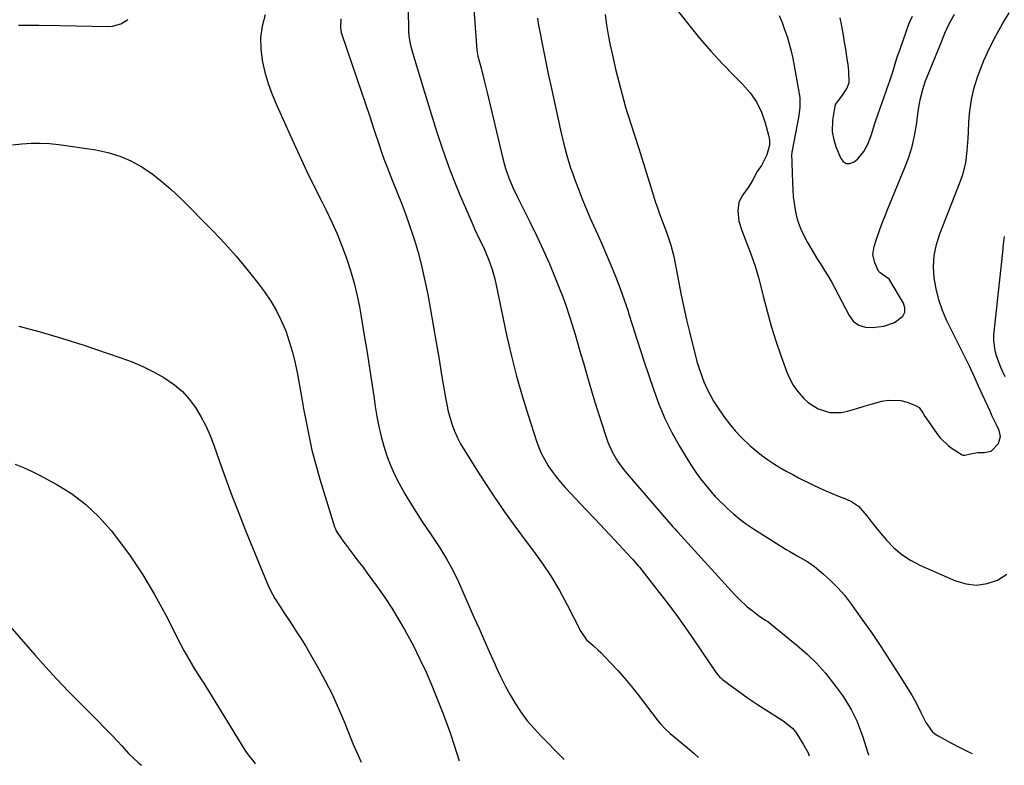
# Model space of a CAD drawing. Units: inches. Extents: x 1846812 to 1852213, y 458152 to 463505.
# Drawn here: x 1851486 to 1851863, y 458218 to 458503 of the extents above; entities that cross this region are included whole.
import ezdxf

# ---------------------------------------------------------------- set-up
doc = ezdxf.new("R2010")
doc.units = ezdxf.units.IN
doc.header["$MEASUREMENT"] = 0
doc.layers.add('7', color=7, linetype='Continuous')
doc.layers.add('8', color=7, linetype='Continuous')

msp = doc.modelspace()

# ---------------------------------------------------------------- linework, layer by layer
at = {"layer": '7', "color": 18}
for points in [[(1851657.59, 458533.65, 1774), (1851660.72, 458491.44, 1774), (1851660.93, 458489.95, 1774), (1851661.1, 458489.22, 1774), (1851662.34, 458484.58, 1774), (1851663.56, 458479.93, 1774), (1851664.7, 458475.26, 1774), (1851670.65, 458450, 1774), (1851671.14, 458448.11, 1774), (1851671.67, 458446.24, 1774), (1851672.95, 458442.56, 1774), (1851674.44, 458438.96, 1774), (1851676.11, 458435.44, 1774), (1851681.11, 458425.53, 1774), (1851683.67, 458420.3, 1774), (1851686.14, 458415.04, 1774), (1851688.46, 458409.71, 1774), (1851690.7, 458404.34, 1774), (1851692.21, 458400.57, 1774), (1851693.58, 458397.04, 1774), (1851694.87, 458393.48, 1774), (1851696.07, 458389.9, 1774), (1851697.21, 458386.29, 1774), (1851698.29, 458382.66, 1774), (1851699.36, 458379.03, 1774), (1851700.43, 458375.39, 1774), (1851701.49, 458371.76, 1774), (1851703.32, 458365.41, 1774), (1851704.6, 458361.07, 1774), (1851705.91, 458356.74, 1774), (1851707.25, 458352.42, 1774), (1851708.63, 458348.11, 1774), (1851710.15, 458343.39, 1774), (1851710.84, 458341.47, 1774), (1851712.5, 458337.75, 1774), (1851714.54, 458334.21, 1774), (1851716.92, 458330.9, 1774), (1851718.21, 458329.31, 1774), (1851735.76, 458309.08, 1774), (1851736.47, 458308.27, 1774), (1851737.41, 458307.2, 1774), (1851737.65, 458306.94, 1774), (1851759.47, 458282.99, 1774), (1851760.98, 458281.41, 1774), (1851764.19, 458278.46, 1774), (1851765.89, 458277.09, 1774), (1851768.53, 458275.07, 1774), (1851769.39, 458274.46, 1774), (1851771.2, 458273.36, 1774), (1851772.05, 458272.74, 1774), (1851783.32, 458263.63, 1774), (1851787.13, 458260.3, 1774), (1851790.74, 458256.79, 1774), (1851794.08, 458253.02, 1774), (1851797.22, 458249.06, 1774), (1851800.59, 458244.46, 1774), (1851801.85, 458242.63, 1774), (1851804.13, 458238.83, 1774), (1851806.07, 458234.83, 1774), (1851807.69, 458230.7, 1774), (1851808.41, 458228.6, 1774), (1851810.2, 458222.88, 1774), (1851810.53, 458221.77, 1774), (1851810.54, 458221.67, 1774)], [(1851634.41, 458506.73, 1776), (1851634.51, 458499.46, 1776), (1851634.56, 458498.33, 1776), (1851634.81, 458496.11, 1776), (1851635.25, 458493.9, 1776), (1851636.12, 458490.64, 1776), (1851640.7, 458475.47, 1776), (1851642.22, 458470.48, 1776), (1851643.76, 458465.5, 1776), (1851645.33, 458460.53, 1776), (1851646.92, 458455.56, 1776), (1851648.59, 458450.62, 1776), (1851650.36, 458445.72, 1776), (1851652.26, 458440.87, 1776), (1851654.26, 458436.06, 1776), (1851658.94, 458425.23, 1776), (1851659.86, 458423.15, 1776), (1851661.77, 458419.03, 1776), (1851663.11, 458416.28, 1776), (1851663.91, 458414.58, 1776), (1851665.35, 458411.12, 1776), (1851666.57, 458407.56, 1776), (1851667.57, 458403.94, 1776), (1851667.99, 458402.11, 1776), (1851672.25, 458381.92, 1776), (1851673.98, 458374.3, 1776), (1851675.88, 458366.72, 1776), (1851678.02, 458359.2, 1776), (1851680.33, 458351.73, 1776), (1851683.54, 458341.87, 1776), (1851684.45, 458339.41, 1776), (1851685.48, 458337, 1776), (1851686.69, 458334.67, 1776), (1851688.01, 458332.4, 1776), (1851689.49, 458330.22, 1776), (1851691.05, 458328.11, 1776), (1851692.73, 458326.08, 1776), (1851694.48, 458324.12, 1776), (1851698.64, 458319.75, 1776), (1851702.34, 458315.85, 1776), (1851706.03, 458311.94, 1776), (1851709.71, 458308.01, 1776), (1851713.38, 458304.09, 1776), (1851719.92, 458297.08, 1776), (1851720.31, 458296.65, 1776), (1851721.86, 458294.89, 1776), (1851722.6, 458293.98, 1776), (1851722.97, 458293.53, 1776), (1851729.63, 458285.08, 1776), (1851733.27, 458280.35, 1776), (1851736.84, 458275.58, 1776), (1851740.3, 458270.73, 1776), (1851743.7, 458265.83, 1776), (1851752.27, 458253.17, 1776), (1851753.68, 458251.49, 1776), (1851754.34, 458250.92, 1776), (1851754.68, 458250.65, 1776), (1851759.09, 458247.38, 1776), (1851761.32, 458245.74, 1776), (1851764.71, 458243.34, 1776), (1851767.01, 458241.8, 1776), (1851768.17, 458241.05, 1776), (1851777.95, 458234.8, 1776), (1851781.45, 458231.93, 1776), (1851782.61, 458230.54, 1776), (1851783.13, 458229.79, 1776), (1851785.62, 458225.89, 1776), (1851787.44, 458222.56, 1776), (1851787.9, 458221.35, 1776)], [(1851737.02, 458507.34, 1768), (1851741.78, 458501.24, 1768), (1851745.94, 458496.11, 1768), (1851750.23, 458491.11, 1768), (1851754.71, 458486.27, 1768), (1851759.32, 458481.55, 1768), (1851762.39, 458478.52, 1768), (1851765.25, 458475.21, 1768), (1851767.72, 458471.68, 1768), (1851769.6, 458467.8, 1768), (1851771.09, 458463.69, 1768), (1851772.38, 458459, 1768), (1851772.69, 458457.07, 1768), (1851772.73, 458455.17, 1768), (1851771.72, 458451.46, 1768), (1851769.61, 458447.37, 1768), (1851768.61, 458445.99, 1768), (1851768.02, 458445.01, 1768), (1851766.27, 458441.82, 1768), (1851765.42, 458440.35, 1768), (1851764.51, 458438.9, 1768), (1851762.51, 458436.14, 1768), (1851760.97, 458433.27, 1768), (1851760.53, 458430.04, 1768), (1851761.01, 458426.05, 1768), (1851762.07, 458422.51, 1768), (1851764.08, 458417.44, 1768), (1851765.68, 458413.14, 1768), (1851767.16, 458408.81, 1768), (1851768.45, 458404.41, 1768), (1851769.62, 458399.97, 1768), (1851770.26, 458397.33, 1768), (1851771.76, 458391.58, 1768), (1851773.38, 458385.85, 1768), (1851775.18, 458380.19, 1768), (1851777.1, 458374.56, 1768), (1851779.37, 458368.24, 1768), (1851780.48, 458365.68, 1768), (1851781.78, 458363.24, 1768), (1851783.38, 458360.99, 1768), (1851785.81, 458358.16, 1768), (1851787.53, 458356.62, 1768), (1851791.38, 458354.2, 1768), (1851795.77, 458352.84, 1768), (1851800.25, 458352.81, 1768), (1851802.5, 458353.27, 1768), (1851806.16, 458354.37, 1768), (1851808.89, 458355.18, 1768), (1851811.62, 458355.97, 1768), (1851815.66, 458357.11, 1768), (1851818.11, 458357.55, 1768), (1851822.97, 458357.34, 1768), (1851825.37, 458356.69, 1768), (1851828.62, 458355.47, 1768), (1851829.96, 458354.67, 1768), (1851831.33, 458352.72, 1768), (1851832.19, 458351.32, 1768), (1851832.65, 458350.64, 1768), (1851836.69, 458344.79, 1768), (1851838.05, 458343.05, 1768), (1851841.22, 458340.04, 1768), (1851843.02, 458338.76, 1768), (1851846.44, 458336.65, 1768), (1851846.83, 458336.47, 1768), (1851847.49, 458336.41, 1768), (1851849.56, 458336.99, 1768), (1851852.39, 458337.5, 1768), (1851854.86, 458337.44, 1768), (1851857.47, 458337.99, 1768), (1851860.3, 458340.89, 1768), (1851861.06, 458343.66, 1768), (1851860.58, 458345.86, 1768), (1851859.7, 458347.79, 1768), (1851858.46, 458350.4, 1768), (1851857.84, 458351.7, 1768), (1851857.23, 458353.01, 1768), (1851854.07, 458359.85, 1768), (1851852.71, 458362.83, 1768), (1851851.38, 458365.82, 1768), (1851849.32, 458370.28, 1768), (1851848.61, 458371.75, 1768), (1851840.61, 458387.9, 1768), (1851838.89, 458391.88, 1768), (1851837.45, 458395.93, 1768), (1851836.43, 458400.11, 1768), (1851835.69, 458404.38, 1768), (1851835.5, 458408.66, 1768), (1851835.72, 458412.89, 1768), (1851836.57, 458417.05, 1768), (1851837.83, 458421.15, 1768), (1851845.91, 458441.71, 1768), (1851846.68, 458443.92, 1768), (1851847.79, 458448.42, 1768), (1851848.38, 458453.05, 1768), (1851848.73, 458457.72, 1768), (1851848.84, 458460.06, 1768), (1851848.99, 458464.02, 1768), (1851849.35, 458468.3, 1768), (1851849.96, 458472.53, 1768), (1851850.96, 458476.69, 1768), (1851852.21, 458480.8, 1768), (1851852.84, 458482.6, 1768), (1851854.76, 458487.5, 1768), (1851856.87, 458492.3, 1768), (1851859.28, 458496.96, 1768), (1851861.89, 458501.53, 1768), (1851864.48, 458505.76, 1768)], [(1851776.37, 458504.79, 1766), (1851777.5, 458502.13, 1766), (1851778.5, 458499.42, 1766), (1851779.42, 458496.69, 1766), (1851780.23, 458493.91, 1766), (1851780.97, 458491.12, 1766), (1851781.59, 458488.3, 1766), (1851782.15, 458485.47, 1766), (1851784.28, 458473.4, 1766), (1851784.37, 458469.55, 1766), (1851783.76, 458465.71, 1766), (1851781.37, 458453.02, 1766), (1851781.28, 458452.45, 1766), (1851781.18, 458451.3, 1766), (1851781.21, 458448.97, 1766), (1851781.23, 458448.39, 1766), (1851781.48, 458440.7, 1766), (1851781.61, 458438.09, 1766), (1851781.82, 458435.5, 1766), (1851782.13, 458432.91, 1766), (1851782.51, 458430.33, 1766), (1851783.07, 458427.8, 1766), (1851783.78, 458425.32, 1766), (1851784.73, 458422.92, 1766), (1851785.84, 458420.58, 1766), (1851787.26, 458417.92, 1766), (1851788.47, 458415.72, 1766), (1851789.74, 458413.54, 1766), (1851791.06, 458411.4, 1766), (1851792.43, 458409.28, 1766), (1851793.8, 458407.17, 1766), (1851795.12, 458405.02, 1766), (1851796.37, 458402.84, 1766), (1851797.57, 458400.62, 1766), (1851803.19, 458389.87, 1766), (1851804.76, 458387.77, 1766), (1851806.91, 458386.28, 1766), (1851809.44, 458385.46, 1766), (1851812.09, 458385.34, 1766), (1851816.46, 458385.89, 1766), (1851820.58, 458387.3, 1766), (1851823.78, 458389.72, 1766), (1851824.53, 458391.2, 1766), (1851824.52, 458392.86, 1766), (1851824.01, 458394.64, 1766), (1851818.94, 458403.2, 1766), (1851818.53, 458403.77, 1766), (1851815, 458406.3, 1766), (1851814.44, 458406.88, 1766), (1851813.01, 458410.12, 1766), (1851812.31, 458413.23, 1766), (1851812.74, 458416.39, 1766), (1851813.63, 458419.11, 1766), (1851814.63, 458422.05, 1766), (1851815.67, 458424.97, 1766), (1851816.79, 458427.87, 1766), (1851817.94, 458430.75, 1766), (1851824.54, 458446.6, 1766), (1851826.01, 458450.58, 1766), (1851827.27, 458454.61, 1766), (1851828.21, 458458.74, 1766), (1851828.94, 458462.92, 1766), (1851829.61, 458467.92, 1766), (1851829.87, 458469.63, 1766), (1851830.53, 458473.04, 1766), (1851831.37, 458476.41, 1766), (1851832.45, 458479.71, 1766), (1851833.07, 458481.33, 1766), (1851838.47, 458494.69, 1766), (1851839.86, 458498, 1766), (1851841.31, 458501.28, 1766), (1851843.45, 458505.31, 1766)], [(1851799.62, 458503.9, 1764), (1851800.26, 458500.8, 1764), (1851800.4, 458499.99, 1764), (1851800.87, 458497.27, 1764), (1851801.32, 458494.54, 1764), (1851801.76, 458491.81, 1764), (1851802.2, 458489.08, 1764), (1851802.69, 458485.91, 1764), (1851803, 458483.6, 1764), (1851803.05, 458479.04, 1764), (1851802.24, 458476.94, 1764), (1851800.56, 458474.28, 1764), (1851797.95, 458470.85, 1764), (1851797.72, 458470.02, 1764), (1851796.83, 458464.71, 1764), (1851796.73, 458460.18, 1764), (1851797.33, 458457.19, 1764), (1851798.24, 458454.28, 1764), (1851799.97, 458450.03, 1764), (1851800.95, 458448.86, 1764), (1851802.07, 458448.15, 1764), (1851803.39, 458448.14, 1764), (1851805.05, 458448.73, 1764), (1851806.49, 458449.89, 1764), (1851808.85, 458452.67, 1764), (1851810.35, 458455.56, 1764), (1851811.64, 458458.86, 1764), (1851813.03, 458463.4, 1764), (1851813.42, 458464.52, 1764), (1851818.25, 458478.38, 1764), (1851818.84, 458480.11, 1764), (1851819.97, 458483.59, 1764), (1851821.05, 458487.09, 1764), (1851821.61, 458488.83, 1764), (1851822.8, 458492.29, 1764), (1851826.21, 458501.77, 1764), (1851827.4, 458504.47, 1764)], [(1851608.7, 458503.51, 1778), (1851608.47, 458500.01, 1778), (1851608.75, 458498.28, 1778), (1851608.99, 458497.44, 1778), (1851614.77, 458480.6, 1778), (1851616.42, 458475.77, 1778), (1851618.07, 458470.93, 1778), (1851619.7, 458466.1, 1778), (1851621.33, 458461.26, 1778), (1851623.47, 458454.88, 1778), (1851624.03, 458453.23, 1778), (1851625.18, 458449.94, 1778), (1851626.37, 458446.66, 1778), (1851627.63, 458443.41, 1778), (1851628.29, 458441.79, 1778), (1851630.27, 458436.97, 1778), (1851631.87, 458432.93, 1778), (1851633.41, 458428.87, 1778), (1851634.84, 458424.76, 1778), (1851636.21, 458420.64, 1778), (1851636.81, 458418.73, 1778), (1851638.33, 458413.61, 1778), (1851639.71, 458408.45, 1778), (1851640.87, 458403.24, 1778), (1851641.9, 458398, 1778), (1851642.8, 458392.89, 1778), (1851643.96, 458386.27, 1778), (1851645.1, 458379.65, 1778), (1851646.23, 458373.03, 1778), (1851647.36, 458366.4, 1778), (1851648.7, 458358.43, 1778), (1851649.2, 458355.81, 1778), (1851649.79, 458353.21, 1778), (1851650.5, 458350.64, 1778), (1851651.29, 458348.09, 1778), (1851652.22, 458345.59, 1778), (1851653.28, 458343.15, 1778), (1851654.5, 458340.79, 1778), (1851655.84, 458338.49, 1778), (1851661.87, 458328.9, 1778), (1851666.19, 458322.25, 1778), (1851670.62, 458315.68, 1778), (1851675.24, 458309.24, 1778), (1851679.99, 458302.89, 1778), (1851682.06, 458300.19, 1778), (1851685.71, 458295.16, 1778), (1851689.17, 458290.01, 1778), (1851692.33, 458284.67, 1778), (1851695.29, 458279.21, 1778), (1851700.5, 458268.96, 1778), (1851702.61, 458265.82, 1778), (1851705.1, 458263.76, 1778), (1851707.15, 458261.87, 1778), (1851708.14, 458260.88, 1778), (1851711.85, 458257.03, 1778), (1851714.62, 458254.05, 1778), (1851717.32, 458251.02, 1778), (1851719.92, 458247.89, 1778), (1851722.45, 458244.71, 1778), (1851730.11, 458234.7, 1778), (1851730.95, 458233.67, 1778), (1851732.75, 458231.73, 1778), (1851734.7, 458229.93, 1778), (1851736.72, 458228.21, 1778), (1851737.75, 458227.36, 1778), (1851741.2, 458224.57, 1778), (1851743.9, 458222.27, 1778), (1851745.59, 458220.76, 1778)], [(1851683.87, 458503.75, 1772), (1851684.35, 458500.9, 1772), (1851684.88, 458498.05, 1772), (1851685.42, 458495.21, 1772), (1851685.82, 458493.23, 1772), (1851686.59, 458489.4, 1772), (1851687.38, 458485.57, 1772), (1851688.18, 458481.75, 1772), (1851689, 458477.93, 1772), (1851692.73, 458460.83, 1772), (1851693.85, 458456, 1772), (1851695.12, 458451.21, 1772), (1851696.57, 458446.48, 1772), (1851697.38, 458444.14, 1772), (1851698.24, 458441.81, 1772), (1851699.83, 458437.65, 1772), (1851701.17, 458434.24, 1772), (1851702.56, 458430.84, 1772), (1851704.01, 458427.47, 1772), (1851705.5, 458424.12, 1772), (1851707, 458420.77, 1772), (1851708.49, 458417.42, 1772), (1851709.96, 458414.05, 1772), (1851711.41, 458410.68, 1772), (1851712.16, 458408.9, 1772), (1851713.91, 458404.61, 1772), (1851715.57, 458400.29, 1772), (1851717.11, 458395.92, 1772), (1851718.56, 458391.53, 1772), (1851718.78, 458390.83, 1772), (1851720.29, 458386.06, 1772), (1851721.82, 458381.3, 1772), (1851723.37, 458376.55, 1772), (1851724.93, 458371.8, 1772), (1851728.28, 458361.68, 1772), (1851730.36, 458356.03, 1772), (1851732.68, 458350.5, 1772), (1851735.36, 458345.13, 1772), (1851738.28, 458339.87, 1772), (1851741.58, 458334.36, 1772), (1851743.08, 458331.97, 1772), (1851744.66, 458329.64, 1772), (1851746.35, 458327.39, 1772), (1851748.12, 458325.19, 1772), (1851751.58, 458321.07, 1772), (1851751.67, 458320.97, 1772), (1851751.92, 458320.68, 1772), (1851752.19, 458320.39, 1772), (1851752.28, 458320.3, 1772), (1851756.65, 458316.08, 1772), (1851758.99, 458313.96, 1772), (1851761.41, 458311.94, 1772), (1851763.95, 458310.08, 1772), (1851766.57, 458308.31, 1772), (1851779.14, 458300.37, 1772), (1851780.5, 458299.55, 1772), (1851783.26, 458297.99, 1772), (1851787.4, 458295.68, 1772), (1851788.69, 458294.77, 1772), (1851789.94, 458293.8, 1772), (1851793.37, 458290.93, 1772), (1851796.19, 458288.39, 1772), (1851798.88, 458285.71, 1772), (1851801.36, 458282.83, 1772), (1851803.69, 458279.83, 1772), (1851808.07, 458273.73, 1772), (1851811.73, 458268.52, 1772), (1851815.32, 458263.25, 1772), (1851818.81, 458257.91, 1772), (1851822.22, 458252.52, 1772), (1851827.11, 458244.63, 1772), (1851828.82, 458241.62, 1772), (1851830.56, 458237.93, 1772), (1851832.48, 458234.1, 1772), (1851834.96, 458230.69, 1772), (1851836.03, 458229.82, 1772), (1851837.21, 458229.04, 1772), (1851842.12, 458226.36, 1772), (1851845.86, 458224.4, 1772), (1851849.64, 458222.53, 1772), (1851850.29, 458222.23, 1772)], [(1851483, 458455.21, 1782), (1851486.55, 458455.58, 1782), (1851490.1, 458455.86, 1782), (1851493.65, 458455.94, 1782), (1851497.19, 458455.75, 1782), (1851500.73, 458455.37, 1782), (1851514.93, 458453.29, 1782), (1851519.55, 458452.31, 1782), (1851524.03, 458450.96, 1782), (1851528.31, 458449.07, 1782), (1851532.46, 458446.8, 1782), (1851536.4, 458444.12, 1782), (1851540.2, 458441.27, 1782), (1851543.79, 458438.17, 1782), (1851547.25, 458434.9, 1782), (1851559.79, 458422.21, 1782), (1851564.27, 458417.49, 1782), (1851568.61, 458412.65, 1782), (1851572.74, 458407.64, 1782), (1851576.75, 458402.5, 1782), (1851579.4, 458398.96, 1782), (1851581.81, 458395.42, 1782), (1851584.01, 458391.77, 1782), (1851585.89, 458387.95, 1782), (1851587.56, 458384.02, 1782), (1851588.95, 458379.96, 1782), (1851590.19, 458375.86, 1782), (1851591.2, 458371.7, 1782), (1851592.06, 458367.5, 1782), (1851593.83, 458357.43, 1782), (1851594.52, 458353.62, 1782), (1851595.24, 458349.82, 1782), (1851595.99, 458346.02, 1782), (1851596.76, 458342.22, 1782), (1851597.61, 458338.44, 1782), (1851598.53, 458334.69, 1782), (1851599.56, 458330.95, 1782), (1851600.65, 458327.24, 1782), (1851606.3, 458309.09, 1782), (1851606.51, 458308.47, 1782), (1851607.02, 458307.27, 1782), (1851609.8, 458303.15, 1782), (1851610.26, 458302.56, 1782), (1851610.72, 458301.96, 1782), (1851613.43, 458298.44, 1782), (1851615.23, 458296.07, 1782), (1851617.02, 458293.7, 1782), (1851618.8, 458291.31, 1782), (1851620.55, 458288.91, 1782), (1851622.72, 458285.92, 1782), (1851625.48, 458281.96, 1782), (1851628.14, 458277.95, 1782), (1851630.66, 458273.84, 1782), (1851633.08, 458269.67, 1782), (1851633.82, 458268.34, 1782), (1851636.44, 458263.42, 1782), (1851638.94, 458258.44, 1782), (1851641.26, 458253.37, 1782), (1851643.46, 458248.24, 1782), (1851646.27, 458241.32, 1782), (1851647.78, 458237.5, 1782), (1851649.23, 458233.65, 1782), (1851650.59, 458229.77, 1782), (1851651.88, 458225.87, 1782), (1851653.93, 458219.46, 1782)], [(1851485.4, 458385.84, 1784), (1851493.62, 458383.67, 1784), (1851501.78, 458381.25, 1784), (1851509.88, 458378.67, 1784), (1851524.52, 458373.78, 1784), (1851528.77, 458372.2, 1784), (1851532.93, 458370.44, 1784), (1851536.97, 458368.41, 1784), (1851540.93, 458366.19, 1784), (1851545.05, 458363.37, 1784), (1851548.06, 458360.82, 1784), (1851550.68, 458357.88, 1784), (1851553.06, 458354.68, 1784), (1851555.1, 458351.21, 1784), (1851556.99, 458347.67, 1784), (1851558.61, 458344, 1784), (1851560.08, 458340.25, 1784), (1851562.13, 458334.39, 1784), (1851564.53, 458327.67, 1784), (1851567.01, 458320.97, 1784), (1851569.59, 458314.32, 1784), (1851572.23, 458307.68, 1784), (1851580.46, 458287.46, 1784), (1851580.83, 458286.59, 1784), (1851581.63, 458284.9, 1784), (1851583.46, 458281.62, 1784), (1851585.52, 458278.3, 1784), (1851586.84, 458276.28, 1784), (1851589.52, 458272.25, 1784), (1851591.5, 458269.21, 1784), (1851593.45, 458266.15, 1784), (1851595.34, 458263.05, 1784), (1851597.19, 458259.93, 1784), (1851599.65, 458255.7, 1784), (1851602.57, 458250.39, 1784), (1851605.33, 458244.99, 1784), (1851607.83, 458239.47, 1784), (1851610.17, 458233.87, 1784), (1851610.81, 458232.23, 1784), (1851613.28, 458226.14, 1784), (1851615.87, 458220.11, 1784), (1851616.42, 458218.93, 1784)], [(1851484, 458332.96, 1786), (1851487.18, 458331.78, 1786), (1851490.28, 458330.4, 1786), (1851493.33, 458328.87, 1786), (1851499.69, 458325.42, 1786), (1851505.59, 458321.74, 1786), (1851511.12, 458317.62, 1786), (1851516.11, 458312.85, 1786), (1851520.73, 458307.65, 1786), (1851522.86, 458304.92, 1786), (1851528.05, 458297.88, 1786), (1851532.95, 458290.66, 1786), (1851537.41, 458283.16, 1786), (1851541.58, 458275.48, 1786), (1851547.35, 458264.07, 1786), (1851548.63, 458261.63, 1786), (1851549.95, 458259.21, 1786), (1851551.35, 458256.83, 1786), (1851552.79, 458254.47, 1786), (1851555.33, 458250.45, 1786), (1851556.18, 458249.17, 1786), (1851557.01, 458247.89, 1786), (1851571.6, 458224.2, 1786), (1851572.24, 458223.2, 1786), (1851573.6, 458221.26, 1786), (1851575.32, 458219.08, 1786), (1851575.93, 458218.36, 1786)], [(1851479.29, 458274.05, 1788), (1851491.51, 458260.08, 1788), (1851495.75, 458255.34, 1788), (1851500.04, 458250.66, 1788), (1851504.43, 458246.06, 1788), (1851508.88, 458241.53, 1788), (1851514.72, 458235.71, 1788), (1851516.3, 458234.12, 1788), (1851517.87, 458232.53, 1788), (1851521, 458229.34, 1788), (1851523.36, 458226.88, 1788), (1851524.77, 458225.3, 1788), (1851527.56, 458222.13, 1788), (1851529.02, 458220.68, 1788), (1851531.32, 458218.58, 1788), (1851532.33, 458217.75, 1788)]]:
    msp.add_polyline3d(points, dxfattribs=at)
at = {"layer": '8', "color": 18}
for points in [[(1851579.7, 458504.99, 1780), (1851578.61, 458500.67, 1780), (1851577.98, 458496.33, 1780), (1851578.05, 458491.94, 1780), (1851578.59, 458487.52, 1780), (1851579.64, 458483.12, 1780), (1851580.89, 458478.78, 1780), (1851582.42, 458474.54, 1780), (1851584.14, 458470.36, 1780), (1851589.91, 458457.54, 1780), (1851592.72, 458451.44, 1780), (1851595.57, 458445.35, 1780), (1851598.5, 458439.31, 1780), (1851601.48, 458433.29, 1780), (1851603.03, 458430.22, 1780), (1851605.19, 458425.71, 1780), (1851607.23, 458421.16, 1780), (1851609.1, 458416.53, 1780), (1851610.86, 458411.85, 1780), (1851612.4, 458407.1, 1780), (1851613.78, 458402.3, 1780), (1851614.91, 458397.45, 1780), (1851615.88, 458392.55, 1780), (1851617.65, 458382.27, 1780), (1851618.62, 458376.47, 1780), (1851619.55, 458370.67, 1780), (1851620.43, 458364.85, 1780), (1851621.28, 458359.03, 1780), (1851621.83, 458355.09, 1780), (1851622.45, 458351.26, 1780), (1851623.18, 458347.44, 1780), (1851624.06, 458343.66, 1780), (1851625.06, 458339.9, 1780), (1851626.25, 458336.21, 1780), (1851627.61, 458332.58, 1780), (1851629.21, 458329.05, 1780), (1851630.96, 458325.6, 1780), (1851633.19, 458321.67, 1780), (1851635.28, 458318.14, 1780), (1851637.46, 458314.67, 1780), (1851639.7, 458311.23, 1780), (1851643.77, 458305.15, 1780), (1851646.5, 458300.98, 1780), (1851649.12, 458296.75, 1780), (1851651.56, 458292.41, 1780), (1851653.71, 458287.92, 1780), (1851659.62, 458274.51, 1780), (1851661.56, 458270.1, 1780), (1851663.51, 458265.69, 1780), (1851665.47, 458261.27, 1780), (1851667.42, 458256.86, 1780), (1851668.11, 458255.3, 1780), (1851669.8, 458251.71, 1780), (1851671.57, 458248.17, 1780), (1851673.49, 458244.71, 1780), (1851675.51, 458241.29, 1780), (1851677.7, 458237.99, 1780), (1851680.03, 458234.81, 1780), (1851682.59, 458231.8, 1780), (1851685.28, 458228.91, 1780), (1851693.54, 458220.63, 1780), (1851694.18, 458220.03, 1780)], [(1851709.83, 458505.15, 1770), (1851710.37, 458501.22, 1770), (1851710.99, 458497.3, 1770), (1851711.74, 458493.41, 1770), (1851712.58, 458489.53, 1770), (1851713.25, 458486.69, 1770), (1851713.83, 458484.25, 1770), (1851714.42, 458481.81, 1770), (1851715.02, 458479.37, 1770), (1851715.63, 458476.94, 1770), (1851716.27, 458474.51, 1770), (1851716.93, 458472.09, 1770), (1851717.64, 458469.69, 1770), (1851718.38, 458467.29, 1770), (1851722.68, 458453.83, 1770), (1851723.85, 458450.14, 1770), (1851725.01, 458446.45, 1770), (1851726.17, 458442.76, 1770), (1851727.31, 458439.07, 1770), (1851729.25, 458432.78, 1770), (1851729.42, 458432.23, 1770), (1851730.68, 458428.4, 1770), (1851732.49, 458423.85, 1770), (1851733.54, 458421.07, 1770), (1851734.97, 458416.84, 1770), (1851736.05, 458412.51, 1770), (1851738.95, 458397.73, 1770), (1851739.92, 458393.01, 1770), (1851740.94, 458388.3, 1770), (1851742.04, 458383.61, 1770), (1851743.19, 458378.93, 1770), (1851744.21, 458374.94, 1770), (1851744.94, 458372.29, 1770), (1851745.75, 458369.65, 1770), (1851746.65, 458367.05, 1770), (1851747.62, 458364.47, 1770), (1851748.72, 458361.95, 1770), (1851749.94, 458359.5, 1770), (1851751.32, 458357.12, 1770), (1851752.81, 458354.81, 1770), (1851755.29, 458351.23, 1770), (1851757.35, 458348.47, 1770), (1851759.53, 458345.82, 1770), (1851761.89, 458343.32, 1770), (1851765.31, 458340.09, 1770), (1851767.45, 458338.26, 1770), (1851769.65, 458336.5, 1770), (1851771.94, 458334.85, 1770), (1851774.28, 458333.27, 1770), (1851776.68, 458331.79, 1770), (1851779.11, 458330.36, 1770), (1851781.58, 458329.01, 1770), (1851784.09, 458327.71, 1770), (1851789.34, 458325.07, 1770), (1851791.76, 458323.91, 1770), (1851794.2, 458322.79, 1770), (1851796.68, 458321.75, 1770), (1851799.17, 458320.75, 1770), (1851802.2, 458319.6, 1770), (1851804.13, 458318.72, 1770), (1851806.77, 458316.93, 1770), (1851809.95, 458313.26, 1770), (1851811.11, 458311.72, 1770), (1851813.48, 458308.71, 1770), (1851814.7, 458307.23, 1770), (1851817.48, 458303.92, 1770), (1851820.28, 458301.02, 1770), (1851823.3, 458298.42, 1770), (1851826.64, 458296.26, 1770), (1851830.21, 458294.39, 1770), (1851843.86, 458288.4, 1770), (1851847.91, 458287.23, 1770), (1851851.95, 458286.76, 1770), (1851855.97, 458287.34, 1770), (1851859.99, 458288.61, 1770), (1851863.54, 458290.89, 1770)], [(1851485.26, 458501.11, 1780), (1851493.21, 458501.02, 1780), (1851501.17, 458500.9, 1780), (1851519.63, 458500.6, 1780), (1851521.28, 458500.71, 1780), (1851524.42, 458501.54, 1780), (1851527.18, 458503.24, 1780)], [(1851862.85, 458366.45, 1770), (1851861.91, 458368.57, 1770), (1851861.24, 458370.08, 1770), (1851859.58, 458374.45, 1770), (1851859, 458376.4, 1770), (1851858.5, 458380.38, 1770), (1851858.57, 458382.42, 1770), (1851861.95, 458414.15, 1770), (1851862.3, 458417.16, 1770), (1851862.69, 458420.17, 1770)]]:
    msp.add_polyline3d(points, dxfattribs=at)

doc.saveas('drawing.dxf')
